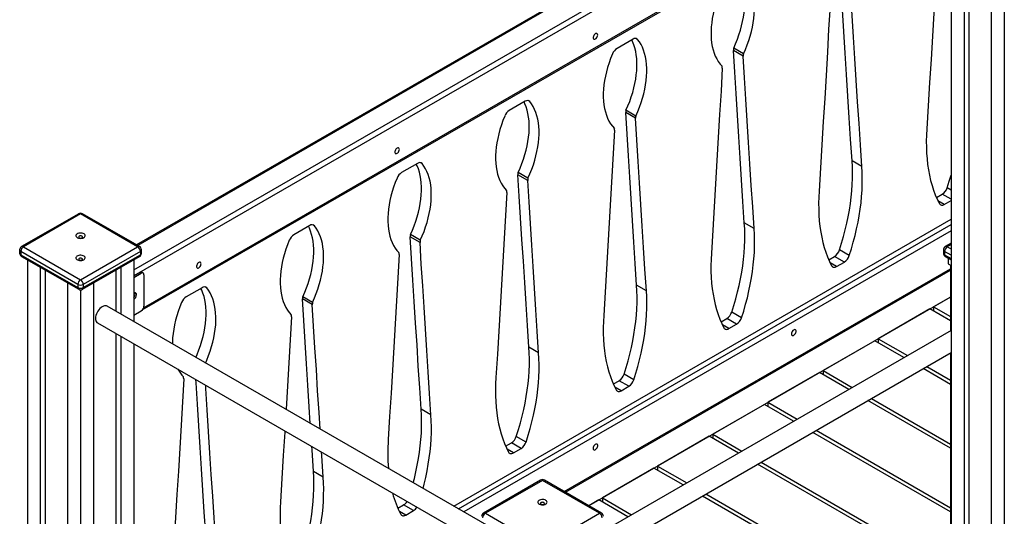
# Model space of a CAD drawing. Units: millimetres. Extents: x 120505 to 147763, y 151626 to 172553.
# Drawn here: x 140140 to 141421, y 159907 to 160553 of the extents above; entities that cross this region are included whole.
import ezdxf

# ---------------------------------------------------------------- set-up
doc = ezdxf.new("R2010")
doc.units = ezdxf.units.MM
doc.header["$LTSCALE"] = 100
doc.layers.add('AXONOMETRIC', color=7, linetype='Continuous')
doc.layers.add('TIPTAP_DIM', color=9, linetype='Continuous')

# ---------------------------------------------------------------- blocks, each defined once
blk = doc.blocks.new('MM119 P_axonometric')
at = {"layer": 'AXONOMETRIC'}
for p, q in [((2049.5, 4392.5), (2049.5, 2687.6)), ((2066.4, 4382.7), (2066.4, 2697.4)), ((2049.5, 4370.3), (989.5, 3758.5)), ((2072.8, 4379), (2072.8, 2701.1)), ((2049.5, 4368.7), (991, 3757.6)), ((2101.8, 4362.3), (2101.8, 2717)), ((2118.8, 4353.3), (2118.8, 1096.6)), ((986, 3726.1), (2049.5, 4340.1)), ((2049.5, 4331.9), (986, 3718)), ((997, 3673.7), (2049.5, 4281.2)), ((998.7, 3676.3), (2049.5, 4282.9)), ((1635.6, 4026.4), (1614.8, 4014.4)), ((1641.5, 4026.1), (1639.4, 4027.4)), ((1779, 4004.3), (1766.2, 4011.7)), ((1779.3, 4007.2), (1766.6, 4014.6)), ((1495.4, 3945.5), (1474.6, 3933.5)), ((1501.4, 3945.2), (1499.2, 3946.4)), ((1638.8, 3923.4), (1626.1, 3930.7)), ((1639.1, 3926.3), (1626.4, 3933.7)), ((1355.2, 3864.6), (1334.4, 3852.6)), ((1361.2, 3864.3), (1359, 3865.5)), ((1933.3, 3860.7), (1920.6, 3868)), ((1498.6, 3842.5), (1485.9, 3849.8)), ((1498.9, 3845.4), (1486.2, 3852.7)), ((2049.5, 3829.9), (2044.5, 3832.8)), ((2030.6, 3820), (2038.1, 3824.4)), ((2049.5, 3817.8), (2038.1, 3824.4)), ((2040.7, 3811.2), (2032.4, 3816)), ((2040.7, 3811.2), (2049.5, 3816.3)), ((914.2, 3799.1), (839.9, 3756.2)), ((916.7, 3798.8), (842.4, 3755.9)), ((990.9, 3755.9), (916.7, 3798.8)), ((993.4, 3756.2), (919.2, 3799.1)), ((1215, 3783.7), (1194.3, 3771.7)), ((1221, 3783.3), (1218.8, 3784.6)), ((1402.3, 3418.2), (2049.5, 3791.8)), ((1408.3, 3414.7), (2049.5, 3784.8)), ((1793.2, 3779.7), (1780.4, 3787.1)), ((1358.4, 3761.5), (1345.7, 3768.9)), ((1358.8, 3764.5), (1346, 3771.8)), ((2049.5, 3776.7), (1415.4, 3410.6)), ((842.4, 3755.9), (916.7, 3713.1)), ((916.7, 3713.1), (990.9, 3755.9)), ((2049.5, 3760.5), (2042, 3756.2)), ((2049.5, 3758.8), (2044.5, 3755.9)), ((2044.5, 3755.9), (2049.5, 3753.1)), ((837.4, 3751.9), (837.4, 3747.8)), ((913.1, 3707), (838.9, 3749.8)), ((838.9, 3749.8), (838.9, 3745.7)), ((838.9, 3745.7), (913.1, 3702.9)), ((839.9, 3743.5), (914.2, 3700.6)), ((919.2, 3700.6), (993.4, 3743.5)), ((994.5, 3749.8), (920.2, 3707)), ((920.2, 3702.9), (994.5, 3745.7)), ((994.5, 3749.8), (994.5, 3745.7)), ((995.9, 3747.8), (995.9, 3751.9)), ((1890.4, 3739.1), (1897.9, 3743.5)), ((1910.6, 3736.1), (1897.9, 3743.5)), ((1917, 3744.5), (1904.3, 3751.9)), ((2039.5, 3751.9), (2039.5, 3747.8)), ((2041, 3749.8), (2041, 3745.7)), ((2049.5, 3744.9), (2041, 3749.8)), ((2041, 3745.7), (2049.5, 3740.8)), ((2042, 3743.5), (2049.5, 3739.2)), ((847.4, 3739.2), (847.4, 3066.6)), ((864.3, 3729.4), (864.3, 3076.3)), ((969, 3729.4), (969, 3668.3)), ((986, 3739.2), (986, 3658.5)), ((1900.5, 3730.3), (1892.2, 3735.1)), ((1900.5, 3730.3), (1910.6, 3736.1)), ((2045.9, 3741.2), (2045.9, 3733.7)), ((2045.9, 3733.7), (2049.5, 3731.7)), ((2048.8, 3732.1), (2048.8, 3646.7)), ((870.7, 3725.7), (870.7, 3080)), ((962.6, 3725.7), (962.6, 3672)), ((986, 3718), (993.8, 3722.5)), ((986, 3715.9), (995.6, 3721.5)), ((995.6, 3721.5), (993.8, 3722.5)), ((998.1, 3721.7), (996.3, 3722.8)), ((999.1, 3719.5), (999.1, 3678.6)), ((1546.1, 3437.1), (2048.8, 3727.3)), ((1547.6, 3436.3), (2048.8, 3725.6)), ((899.7, 3708.9), (899.7, 3096.8)), ((913.1, 3707), (913.1, 3702.9)), ((920.2, 3707), (920.2, 3702.9)), ((933.6, 3708.9), (933.6, 3096.8)), ((1080.8, 3702.4), (1078.7, 3703.7)), ((1653, 3698.8), (1640.2, 3706.1)), ((916.7, 3699.9), (916.7, 3105.8)), ((1074.9, 3702.7), (1054.1, 3690.7)), ((1218.6, 3683.5), (1205.9, 3690.9)), ((2048.8, 3690.5), (1578, 3418.7)), ((2048.8, 3690.5), (2026.7, 3677.8)), ((1448.4, 3391.6), (951.2, 3678.6)), ((1218.2, 3680.6), (1205.5, 3688)), ((2026.7, 3677.8), (2026.7, 3672.4)), ((2026.7, 3677.8), (2048.8, 3665)), ((986, 3666.9), (995.6, 3672.5)), ((1776.8, 3663.6), (1764.1, 3670.9)), ((2022, 3675.1), (1954.8, 3636.3)), ((2048.8, 3659.6), (2022, 3675.1)), ((938.7, 3656.9), (1448.4, 3362.7)), ((1750.2, 3658.2), (1757.7, 3662.5)), ((1760.4, 3649.4), (1752, 3654.2)), ((1770.4, 3655.2), (1757.7, 3662.5)), ((1760.4, 3649.4), (1770.4, 3655.2)), ((962.6, 3643.1), (962.6, 3080)), ((969, 3639.5), (969, 3076.3)), ((2049.5, 3647.1), (1587, 3380.1)), ((986, 3629.7), (986, 3066.6)), ((1950.2, 3633.6), (1883, 3594.8)), ((1988.1, 3611.7), (1950.2, 3633.6)), ((1954.8, 3636.3), (1954.8, 3630.9)), ((1954.8, 3636.3), (1992.8, 3614.4)), ((1512.8, 3617.9), (1500.1, 3625.2)), ((1587, 3351.3), (2049.5, 3618.2)), ((2048.8, 3617.8), (2048.8, 3054.9)), ((1636.6, 3582.7), (1623.9, 3590)), ((1878.3, 3592.1), (1811.2, 3553.4)), ((1916.3, 3570.2), (1878.3, 3592.1)), ((1883, 3594.8), (1883, 3589.5)), ((1883, 3594.8), (1921, 3572.9)), ((2048.8, 3576.7), (2013.1, 3597.3)), ((2017.8, 3599.9), (2048.8, 3582.1)), ((1610, 3577.3), (1617.5, 3581.6)), ((1630.2, 3574.3), (1617.5, 3581.6)), ((1620.2, 3568.4), (1611.9, 3573.2)), ((1620.2, 3568.4), (1630.2, 3574.3)), ((1806.5, 3550.7), (1739.3, 3511.9)), ((1844.5, 3528.8), (1806.5, 3550.7)), ((1811.2, 3553.4), (1849.1, 3531.4)), ((1811.2, 3553.4), (1811.2, 3548)), ((2048.8, 3493.8), (1941.3, 3555.8)), ((1946, 3558.5), (2048.8, 3499.1)), ((1372.6, 3536.9), (1359.9, 3544.3)), ((1739.3, 3511.9), (1739.3, 3506.5)), ((1739.3, 3511.9), (1777.3, 3490)), ((2048.8, 3410.8), (1869.5, 3514.3)), ((1874.1, 3517), (2048.8, 3416.2)), ((1469.8, 3496.3), (1477.3, 3500.7)), ((1490, 3493.3), (1477.3, 3500.7)), ((1496.5, 3501.7), (1483.7, 3509.1)), ((1734.7, 3509.2), (1667.5, 3470.4)), ((1772.7, 3487.3), (1734.7, 3509.2)), ((1480, 3487.5), (1471.7, 3492.3)), ((1480, 3487.5), (1490, 3493.3)), ((2048.8, 3327.9), (1797.7, 3472.9)), ((1802.3, 3475.5), (2048.8, 3333.3)), ((1232.4, 3456), (1219.7, 3463.4)), ((1662.8, 3467.7), (1595.7, 3429)), ((1700.8, 3445.8), (1662.8, 3467.7)), ((1667.5, 3470.4), (1705.5, 3448.5)), ((1667.5, 3470.4), (1667.5, 3465.1)), ((1515.2, 3452.1), (1441, 3409.2)), ((1517.7, 3451.8), (1443.5, 3409)), ((1592, 3409), (1517.7, 3451.8)), ((1594.5, 3409.2), (1520.2, 3452.1)), ((1730.5, 3434.1), (2048.8, 3250.3)), ((1591, 3426.3), (1578, 3418.7)), ((1629, 3404.4), (1591, 3426.3)), ((1595.7, 3429), (1595.7, 3423.6)), ((1595.7, 3429), (1633.6, 3407)), ((2048.8, 3245), (1725.8, 3431.4)), ((1329.6, 3415.4), (1337.1, 3419.7)), ((1339.8, 3406.6), (1331.5, 3411.4)), ((1349.9, 3412.4), (1337.1, 3419.7)), ((1339.8, 3406.6), (1349.9, 3412.4)), ((1443.5, 3409), (1517.7, 3366.1)), ((1517.7, 3366.1), (1592, 3409))]:
    blk.add_line(p, q, dxfattribs=at)
at = {"layer": 'AXONOMETRIC', "flags": 128}
for points in [[(2032.2, 4150.5), (2030.4, 4120.4), (2028.7, 4090.3), (2026.9, 4060.2), (2025.2, 4030.1), (2023.4, 3999.9), (2021.6, 3969.8), (2019.8, 3939.7), (2018, 3909.5)], [(1766.6, 4014.6), (1769.1, 4020.4), (1771.4, 4026.2), (1773.5, 4032.1), (1775.3, 4037.9), (1776.9, 4043.7), (1778.2, 4049.5), (1779.3, 4055.2), (1780.1, 4060.8), (1780.6, 4066.3), (1780.9, 4071.6), (1780.9, 4076.9), (1780.6, 4081.9), (1780.1, 4086.8), (1779.3, 4091.5), (1778.2, 4095.9), (1776.8, 4100.1), (1775.3, 4104.1), (1774.1, 4106.4)], [(1779.3, 4007.2), (1781.9, 4013), (1784.2, 4018.9), (1786.2, 4024.7), (1788.1, 4030.5), (1789.7, 4036.4), (1791, 4042.1), (1792, 4047.8), (1792.8, 4053.4), (1793.4, 4058.9), (1793.6, 4064.3), (1793.6, 4069.5), (1793.4, 4074.6), (1792.8, 4079.4), (1792, 4084.1), (1790.9, 4088.6), (1789.6, 4092.8), (1788, 4096.8), (1786.1, 4100.5), (1784.1, 4103.9), (1781.7, 4107)], [(1749, 4088.2), (1746.7, 4082.3), (1744.6, 4076.5), (1742.8, 4070.7), (1741.2, 4064.8), (1739.8, 4059.1), (1738.8, 4053.4), (1738, 4047.8), (1737.4, 4042.3), (1737.1, 4036.9), (1737.1, 4031.7), (1737.4, 4026.6), (1737.9, 4021.7), (1738.7, 4017), (1739.8, 4012.6), (1741.1, 4008.3), (1742.7, 4004.3), (1744.5, 4000.6), (1746.6, 3997.2), (1748.9, 3994), (1751.4, 3991.2)], [(1920.6, 3868), (1918.8, 3896), (1917, 3924.1), (1915.2, 3952.2), (1913.4, 3980.2), (1911.6, 4008.3), (1909.9, 4036.4), (1908.2, 4064.5), (1906.4, 4092.6)], [(1933.3, 3860.7), (1931.5, 3888.7), (1929.7, 3916.7), (1927.9, 3944.8), (1926.1, 3972.9), (1924.4, 4001), (1922.6, 4029), (1920.9, 4057.1), (1919.2, 4085.2)], [(1892, 4069.5), (1890.2, 4039.5), (1888.5, 4009.4), (1886.8, 3979.2), (1885, 3949.1), (1883.2, 3919), (1881.4, 3888.9), (1879.6, 3858.7), (1877.8, 3828.6)], [(1589.7, 4031.8), (1589.5, 4032.7), (1589.1, 4033.4), (1588.5, 4033.8), (1587.8, 4033.9), (1586.9, 4033.6), (1586, 4033), (1585.2, 4032.2), (1584.5, 4031.1), (1584, 4030), (1583.7, 4028.8), (1583.7, 4027.8), (1584, 4027), (1584.5, 4026.4), (1585.2, 4026.2), (1586, 4026.3), (1586.9, 4026.7), (1587.8, 4027.4), (1588.5, 4028.4), (1589.1, 4029.5), (1589.5, 4030.7), (1589.7, 4031.8)], [(1626.4, 3933.7), (1628.9, 3939.5), (1631.3, 3945.3), (1633.3, 3951.1), (1635.2, 3957), (1636.7, 3962.8), (1638.1, 3968.5), (1639.1, 3974.2), (1639.9, 3979.8), (1640.5, 3985.3), (1640.7, 3990.7), (1640.7, 3995.9), (1640.4, 4001), (1639.9, 4005.9), (1639.1, 4010.5), (1638, 4015), (1636.7, 4019.2), (1635.1, 4023.2), (1634, 4025.5)], [(1639.1, 3926.3), (1641.7, 3932.1), (1644, 3937.9), (1646.1, 3943.8), (1647.9, 3949.6), (1649.5, 3955.4), (1650.8, 3961.2), (1651.9, 3966.9), (1652.7, 3972.5), (1653.2, 3978), (1653.5, 3983.4), (1653.4, 3988.6), (1653.2, 3993.6), (1652.6, 3998.5), (1651.8, 4003.2), (1650.7, 4007.6), (1649.4, 4011.9), (1647.8, 4015.8), (1646, 4019.5), (1643.9, 4023), (1641.5, 4026.1)], [(1780.4, 3787.1), (1778.6, 3815.1), (1776.8, 3843.2), (1775, 3871.2), (1773.2, 3899.3), (1771.5, 3927.4), (1769.7, 3955.5), (1768, 3983.6), (1766.2, 4011.7)], [(1608.8, 4007.2), (1606.5, 4001.4), (1604.4, 3995.6), (1602.6, 3989.7), (1601, 3983.9), (1599.7, 3978.2), (1598.6, 3972.5), (1597.8, 3966.8), (1597.2, 3961.3), (1596.9, 3956), (1596.9, 3950.7), (1597.2, 3945.7), (1597.7, 3940.8), (1598.5, 3936.1), (1599.6, 3931.6), (1600.9, 3927.4), (1602.5, 3923.4), (1604.3, 3919.7), (1606.4, 3916.2), (1608.7, 3913.1), (1611.3, 3910.2)], [(1793.2, 3779.7), (1791.3, 3807.8), (1789.5, 3835.8), (1787.7, 3863.9), (1786, 3892), (1784.2, 3920), (1782.4, 3948.1), (1780.7, 3976.2), (1779, 4004.3)], [(1751.8, 3988.6), (1750.1, 3958.5), (1748.3, 3928.4), (1746.6, 3898.3), (1744.8, 3868.2), (1743, 3838.1), (1741.2, 3807.9), (1739.4, 3777.8), (1737.6, 3747.7)], [(1486.2, 3852.7), (1488.8, 3858.5), (1491.1, 3864.4), (1493.1, 3870.2), (1495, 3876), (1496.6, 3881.8), (1497.9, 3887.6), (1498.9, 3893.3), (1499.7, 3898.9), (1500.3, 3904.4), (1500.5, 3909.8), (1500.5, 3915), (1500.3, 3920.1), (1499.7, 3924.9), (1498.9, 3929.6), (1497.8, 3934.1), (1496.5, 3938.3), (1494.9, 3942.2), (1493.8, 3944.6)], [(1498.9, 3845.4), (1501.5, 3851.2), (1503.8, 3857), (1505.9, 3862.9), (1507.7, 3868.7), (1509.3, 3874.5), (1510.6, 3880.3), (1511.7, 3886), (1512.5, 3891.6), (1513, 3897.1), (1513.3, 3902.4), (1513.3, 3907.7), (1513, 3912.7), (1512.4, 3917.6), (1511.6, 3922.3), (1510.5, 3926.7), (1509.2, 3930.9), (1507.6, 3934.9), (1505.8, 3938.6), (1503.7, 3942), (1501.4, 3945.2)], [(1468.7, 3926.3), (1466.3, 3920.5), (1464.3, 3914.6), (1462.4, 3908.8), (1460.8, 3903), (1459.5, 3897.2), (1458.4, 3891.5), (1457.6, 3885.9), (1457, 3880.4), (1456.8, 3875), (1456.8, 3869.8), (1457, 3864.7), (1457.6, 3859.9), (1458.4, 3855.2), (1459.4, 3850.7), (1460.7, 3846.5), (1462.3, 3842.5), (1464.2, 3838.8), (1466.2, 3835.3), (1468.5, 3832.2), (1471.1, 3829.3)], [(1640.2, 3706.1), (1638.4, 3734.2), (1636.6, 3762.2), (1634.8, 3790.3), (1633, 3818.4), (1631.3, 3846.5), (1629.5, 3874.5), (1627.8, 3902.6), (1626.1, 3930.7)], [(1653, 3698.8), (1651.1, 3726.8), (1649.3, 3754.9), (1647.5, 3783), (1645.8, 3811), (1644, 3839.1), (1642.3, 3867.2), (1640.5, 3895.3), (1638.8, 3923.4)], [(2018, 3909.5), (2017.5, 3901.4), (2017.3, 3893.5), (2017.4, 3885.7), (2017.7, 3878.1), (2018.2, 3870.6), (2019, 3863.3), (2020.1, 3856.1), (2021.4, 3849.2), (2022.9, 3842.5), (2024.7, 3836), (2026.8, 3829.7), (2029, 3823.6), (2031.6, 3817.8), (2034.3, 3812.2)], [(1611.6, 3907.7), (1609.9, 3877.6), (1608.1, 3847.5), (1606.4, 3817.4), (1604.6, 3787.3), (1602.8, 3757.1), (1601.1, 3727), (1599.2, 3696.9), (1597.4, 3666.7)], [(1331.6, 3882.8), (1331.4, 3883.7), (1331, 3884.4), (1330.4, 3884.8), (1329.7, 3884.9), (1328.8, 3884.6), (1327.9, 3884), (1327.1, 3883.2), (1326.4, 3882.1), (1325.9, 3881), (1325.6, 3879.9), (1325.6, 3878.8), (1325.9, 3878), (1326.4, 3877.4), (1327.1, 3877.2), (1327.9, 3877.3), (1328.8, 3877.7), (1329.7, 3878.5), (1330.4, 3879.4), (1331, 3880.5), (1331.4, 3881.7), (1331.6, 3882.8)], [(1346, 3771.8), (1348.6, 3777.6), (1350.9, 3783.4), (1353, 3789.3), (1354.8, 3795.1), (1356.4, 3800.9), (1357.7, 3806.7), (1358.8, 3812.4), (1359.6, 3818), (1360.1, 3823.5), (1360.4, 3828.9), (1360.3, 3834.1), (1360.1, 3839.1), (1359.5, 3844), (1358.7, 3848.7), (1357.6, 3853.1), (1356.3, 3857.3), (1354.7, 3861.3), (1353.6, 3863.6)], [(1358.8, 3764.5), (1361.3, 3770.3), (1363.6, 3776.1), (1365.7, 3781.9), (1367.5, 3787.8), (1369.1, 3793.6), (1370.4, 3799.3), (1371.5, 3805), (1372.3, 3810.6), (1372.8, 3816.1), (1373.1, 3821.5), (1373.1, 3826.7), (1372.8, 3831.8), (1372.3, 3836.7), (1371.4, 3841.3), (1370.4, 3845.8), (1369, 3850), (1367.4, 3854), (1365.6, 3857.7), (1363.5, 3861.1), (1361.2, 3864.3)], [(1904.3, 3751.9), (1907, 3760.6), (1909.5, 3769.3), (1911.8, 3778), (1913.9, 3786.7), (1915.7, 3795.2), (1917.2, 3803.8), (1918.5, 3812.2), (1919.6, 3820.5), (1920.4, 3828.8), (1920.9, 3836.9), (1921.2, 3844.9), (1921.3, 3852.7), (1921.1, 3860.5), (1920.6, 3868)], [(1917, 3744.5), (1919.8, 3753.3), (1922.3, 3762), (1924.5, 3770.7), (1926.6, 3779.3), (1928.4, 3787.9), (1929.9, 3796.4), (1931.2, 3804.9), (1932.3, 3813.2), (1933.1, 3821.4), (1933.6, 3829.6), (1933.9, 3837.5), (1934, 3845.4), (1933.8, 3853.1), (1933.3, 3860.7)], [(1328.5, 3845.4), (1326.2, 3839.6), (1324.1, 3833.7), (1322.2, 3827.9), (1320.6, 3822.1), (1319.3, 3816.3), (1318.2, 3810.6), (1317.4, 3805), (1316.9, 3799.5), (1316.6, 3794.1), (1316.6, 3788.9), (1316.8, 3783.8), (1317.4, 3778.9), (1318.2, 3774.3), (1319.2, 3769.8), (1320.6, 3765.6), (1322.1, 3761.6), (1324, 3757.8), (1326, 3754.4), (1328.4, 3751.2), (1330.9, 3748.4)], [(1500.1, 3625.2), (1498.2, 3653.3), (1496.4, 3681.3), (1494.6, 3709.4), (1492.9, 3737.4), (1491.1, 3765.5), (1489.3, 3793.6), (1487.6, 3821.7), (1485.9, 3849.8)], [(2044.5, 3832.8), (2047.2, 3841.5), (2049.5, 3849.3)], [(1512.8, 3617.9), (1511, 3645.9), (1509.2, 3674), (1507.4, 3702), (1505.6, 3730.1), (1503.8, 3758.2), (1502.1, 3786.3), (1500.3, 3814.4), (1498.6, 3842.5)], [(1471.4, 3826.8), (1469.7, 3796.7), (1468, 3766.6), (1466.2, 3736.5), (1464.4, 3706.3), (1462.7, 3676.2), (1460.9, 3646.1), (1459.1, 3616), (1457.2, 3585.8)], [(1877.8, 3828.6), (1877.3, 3820.5), (1877.1, 3812.6), (1877.2, 3804.8), (1877.5, 3797.1), (1878, 3789.6), (1878.8, 3782.3), (1879.9, 3775.2), (1881.2, 3768.3), (1882.7, 3761.6), (1884.5, 3755), (1886.6, 3748.8), (1888.9, 3742.7), (1891.4, 3736.9), (1894.1, 3731.3)], [(2034.3, 3812.2), (2034.8, 3811.5), (2035.4, 3810.9), (2036.1, 3810.5), (2036.9, 3810.3), (2037.8, 3810.3), (2038.7, 3810.4), (2039.7, 3810.7), (2040.7, 3811.2)], [(1205.9, 3690.9), (1208.4, 3696.7), (1210.7, 3702.5), (1212.8, 3708.3), (1214.6, 3714.2), (1216.2, 3720), (1217.5, 3725.8), (1218.6, 3731.5), (1219.4, 3737.1), (1219.9, 3742.6), (1220.2, 3747.9), (1220.2, 3753.1), (1219.9, 3758.2), (1219.3, 3763.1), (1218.5, 3767.7), (1217.4, 3772.2), (1216.1, 3776.4), (1214.5, 3780.4), (1213.4, 3782.7)], [(1218.6, 3683.5), (1221.1, 3689.3), (1223.4, 3695.2), (1225.5, 3701), (1227.3, 3706.8), (1228.9, 3712.6), (1230.2, 3718.4), (1231.3, 3724.1), (1232.1, 3729.7), (1232.6, 3735.2), (1232.9, 3740.6), (1232.9, 3745.8), (1232.6, 3750.9), (1232.1, 3755.7), (1231.3, 3760.4), (1230.2, 3764.9), (1228.8, 3769.1), (1227.2, 3773), (1225.4, 3776.8), (1223.3, 3780.2), (1221, 3783.3)], [(1764.1, 3670.9), (1766.8, 3679.7), (1769.4, 3688.4), (1771.6, 3697.1), (1773.7, 3705.7), (1775.5, 3714.3), (1777, 3722.8), (1778.3, 3731.3), (1779.4, 3739.6), (1780.2, 3747.9), (1780.7, 3756), (1781, 3764), (1781.1, 3771.8), (1780.9, 3779.5), (1780.4, 3787.1)], [(920.9, 3767.9), (921.8, 3768.6), (922.4, 3769.4), (922.7, 3770.3), (922.5, 3771.1), (922, 3772), (921.2, 3772.7), (920, 3773.2), (918.7, 3773.6), (917.2, 3773.8), (915.7, 3773.8), (914.3, 3773.6), (913, 3773.1), (911.9, 3772.5), (911.2, 3771.8), (910.7, 3770.9), (910.7, 3770.1), (911, 3769.2), (911.7, 3768.4), (912.7, 3767.8), (914, 3767.3), (915.4, 3767), (916.9, 3766.9), (918.3, 3767.1), (919.7, 3767.4), (920.9, 3767.9)], [(918.4, 3767.7), (919, 3768.2), (919.2, 3768.7), (919, 3769.3), (918.4, 3769.8), (917.6, 3770.1), (916.7, 3770.2), (915.7, 3770.1), (914.9, 3769.8), (914.4, 3769.3), (914.2, 3768.7), (914.4, 3768.2), (914.9, 3767.7), (915.7, 3767.4), (916.7, 3767.3), (917.6, 3767.4), (918.4, 3767.7)], [(1359.9, 3544.3), (1358.1, 3572.3), (1356.2, 3600.4), (1354.5, 3628.5), (1352.7, 3656.5), (1350.9, 3684.6), (1349.2, 3712.7), (1347.4, 3740.8), (1345.7, 3768.9)], [(1776.8, 3663.6), (1779.6, 3672.3), (1782.1, 3681.1), (1784.4, 3689.7), (1786.4, 3698.4), (1788.2, 3707), (1789.7, 3715.5), (1791, 3723.9), (1792.1, 3732.3), (1792.9, 3740.5), (1793.5, 3748.6), (1793.8, 3756.6), (1793.8, 3764.5), (1793.6, 3772.2), (1793.2, 3779.7)], [(1188.3, 3764.5), (1186, 3758.6), (1183.9, 3752.8), (1182, 3747), (1180.4, 3741.1), (1179.1, 3735.4), (1178, 3729.7), (1177.2, 3724.1), (1176.7, 3718.6), (1176.4, 3713.2), (1176.4, 3708), (1176.7, 3702.9), (1177.2, 3698), (1178, 3693.3), (1179, 3688.9), (1180.4, 3684.6), (1182, 3680.6), (1183.8, 3676.9), (1185.9, 3673.5), (1188.2, 3670.3), (1190.7, 3667.4)], [(1372.6, 3536.9), (1370.8, 3565), (1369, 3593), (1367.2, 3621.1), (1365.4, 3649.2), (1363.6, 3677.3), (1361.9, 3705.3), (1360.1, 3733.4), (1358.4, 3761.5)], [(920.9, 3739.1), (921.8, 3739.8), (922.4, 3740.6), (922.7, 3741.4), (922.5, 3742.3), (922, 3743.1), (921.2, 3743.8), (920, 3744.4), (918.7, 3744.8), (917.2, 3745), (915.7, 3744.9), (914.3, 3744.7), (913, 3744.3), (911.9, 3743.6), (911.2, 3742.9), (910.7, 3742.1), (910.7, 3741.2), (911, 3740.3), (911.7, 3739.6), (912.7, 3738.9), (914, 3738.4), (915.4, 3738.1), (916.9, 3738.1), (918.3, 3738.2), (919.7, 3738.5), (920.9, 3739.1)], [(993.4, 3743.5), (993.4, 3743.5), (993.9, 3743.8), (994.2, 3744.3), (994.4, 3745), (994.5, 3745.7)], [(1331.2, 3745.8), (1329.5, 3715.7), (1327.8, 3685.6), (1326, 3655.5), (1324.3, 3625.4), (1322.5, 3595.3), (1320.7, 3565.2), (1318.9, 3535), (1317.1, 3504.9)], [(1737.6, 3747.7), (1737.2, 3739.6), (1736.9, 3731.6), (1737, 3723.8), (1737.3, 3716.2), (1737.9, 3708.7), (1738.7, 3701.4), (1739.7, 3694.3), (1741, 3687.4), (1742.6, 3680.6), (1744.4, 3674.1), (1746.4, 3667.8), (1748.7, 3661.8), (1751.2, 3656), (1753.9, 3650.4)], [(2041, 3745.7), (2041, 3745), (2041.2, 3744.3), (2041.6, 3743.8), (2042, 3743.5), (2042, 3743.5)], [(918.4, 3738.8), (919, 3739.3), (919.2, 3739.9), (919, 3740.4), (918.4, 3740.9), (917.6, 3741.2), (916.7, 3741.3), (915.7, 3741.2), (914.9, 3740.9), (914.4, 3740.4), (914.2, 3739.9), (914.4, 3739.3), (914.9, 3738.8), (915.7, 3738.5), (916.7, 3738.4), (917.6, 3738.5), (918.4, 3738.8)], [(1073.5, 3733.8), (1073.3, 3734.7), (1073, 3735.4), (1072.3, 3735.8), (1071.6, 3735.9), (1070.7, 3735.6), (1069.8, 3735.1), (1069, 3734.2), (1068.3, 3733.1), (1067.8, 3732), (1067.5, 3730.9), (1067.5, 3729.8), (1067.8, 3729), (1068.3, 3728.4), (1069, 3728.2), (1069.8, 3728.3), (1070.7, 3728.7), (1071.6, 3729.5), (1072.3, 3730.4), (1073, 3731.5), (1073.3, 3732.7), (1073.5, 3733.8)], [(1894.1, 3731.3), (1894.6, 3730.6), (1895.2, 3730), (1895.9, 3729.6), (1896.7, 3729.4), (1897.6, 3729.3), (1898.6, 3729.5), (1899.5, 3729.8), (1900.5, 3730.3)], [(1623.9, 3590), (1626.7, 3598.8), (1629.2, 3607.5), (1631.4, 3616.2), (1633.5, 3624.8), (1635.3, 3633.4), (1636.8, 3641.9), (1638.1, 3650.3), (1639.2, 3658.7), (1640, 3666.9), (1640.6, 3675), (1640.9, 3683), (1640.9, 3690.9), (1640.7, 3698.6), (1640.2, 3706.1)], [(989.4, 3693.4), (989.3, 3694.5), (988.9, 3695.3), (988.3, 3695.8), (987.6, 3696.1), (986.7, 3696), (986, 3695.7)], [(987.6, 3694.4), (987.5, 3695.5), (987.3, 3696.1)], [(1066.6, 3612), (1068.2, 3615.8), (1070.5, 3621.6), (1072.6, 3627.4), (1074.4, 3633.3), (1076, 3639.1), (1077.3, 3644.8), (1078.4, 3650.5), (1079.2, 3656.1), (1079.7, 3661.6), (1080, 3667), (1080, 3672.2), (1079.7, 3677.3), (1079.2, 3682.1), (1078.3, 3686.8), (1077.3, 3691.3), (1075.9, 3695.5), (1074.3, 3699.5), (1073.2, 3701.8)], [(1079.3, 3604.6), (1080.9, 3608.4), (1083.2, 3614.2), (1085.3, 3620.1), (1087.2, 3625.9), (1088.7, 3631.7), (1090.1, 3637.5), (1091.1, 3643.2), (1091.9, 3648.8), (1092.5, 3654.3), (1092.7, 3659.6), (1092.7, 3664.9), (1092.4, 3669.9), (1091.9, 3674.8), (1091.1, 3679.5), (1090, 3683.9), (1088.7, 3688.1), (1087.1, 3692.1), (1085.2, 3695.8), (1083.1, 3699.3), (1080.8, 3702.4)], [(1636.6, 3582.7), (1639.4, 3591.4), (1641.9, 3600.1), (1644.2, 3608.8), (1646.2, 3617.5), (1648, 3626), (1649.6, 3634.6), (1650.9, 3643), (1651.9, 3651.3), (1652.7, 3659.6), (1653.3, 3667.7), (1653.6, 3675.7), (1653.6, 3683.5), (1653.4, 3691.3), (1653, 3698.8)], [(951.2, 3678.6), (950.4, 3679), (949.1, 3679.2), (947.8, 3679.1), (946.3, 3678.6), (944.8, 3677.9), (943.3, 3676.9), (941.9, 3675.6), (940.5, 3674), (939.3, 3672.3), (938.2, 3670.5), (937.4, 3668.6), (936.7, 3666.7), (936.3, 3664.8), (936.1, 3662.9), (936.2, 3661.3), (936.6, 3659.8), (937.1, 3658.5), (937.9, 3657.5), (938.7, 3656.9)], [(1048.1, 3683.5), (1045.8, 3677.7), (1043.7, 3671.9), (1041.9, 3666), (1040.3, 3660.2), (1038.9, 3654.4), (1037.9, 3648.8), (1037, 3643.1), (1036.5, 3637.6), (1036.2, 3632.3), (1036.2, 3629.5)], [(1215.6, 3525.9), (1214.3, 3547.5), (1212.5, 3575.6), (1210.7, 3603.7), (1209, 3631.8), (1207.2, 3659.9), (1205.5, 3688)], [(1228.4, 3518.6), (1227, 3540.2), (1225.2, 3568.2), (1223.5, 3596.3), (1221.7, 3624.4), (1220, 3652.5), (1218.2, 3680.6)], [(1191.1, 3664.9), (1189.3, 3634.8), (1187.6, 3604.7), (1185.8, 3574.6), (1184.1, 3544.5), (1184.1, 3544.2)], [(1597.4, 3666.7), (1597, 3658.7), (1596.8, 3650.7), (1596.8, 3642.9), (1597.1, 3635.3), (1597.7, 3627.8), (1598.5, 3620.5), (1599.5, 3613.4), (1600.8, 3606.4), (1602.4, 3599.7), (1604.2, 3593.2), (1606.2, 3586.9), (1608.5, 3580.8), (1611, 3575), (1613.8, 3569.5)], [(1753.9, 3650.4), (1754.4, 3649.7), (1755, 3649.1), (1755.7, 3648.7), (1756.5, 3648.5), (1757.4, 3648.4), (1758.4, 3648.6), (1759.4, 3648.9), (1760.4, 3649.4)], [(1841.7, 3642.5), (1841.9, 3641.5), (1842.3, 3640.8), (1842.9, 3640.4), (1843.7, 3640.3), (1844.5, 3640.6), (1845.4, 3641.2), (1846.3, 3642.1), (1847, 3643.1), (1847.5, 3644.3), (1847.7, 3645.4), (1847.7, 3646.4), (1847.5, 3647.3), (1847, 3647.8), (1846.3, 3648.1), (1845.4, 3648), (1844.5, 3647.5), (1843.7, 3646.8), (1842.9, 3645.8), (1842.3, 3644.7), (1841.9, 3643.6), (1841.7, 3642.5)], [(1483.7, 3509.1), (1486.5, 3517.8), (1489, 3526.6), (1491.3, 3535.2), (1493.3, 3543.9), (1495.1, 3552.5), (1496.7, 3561), (1498, 3569.4), (1499, 3577.8), (1499.8, 3586), (1500.4, 3594.1), (1500.7, 3602.1), (1500.7, 3610), (1500.5, 3617.7), (1500.1, 3625.2)], [(1496.5, 3501.7), (1499.2, 3510.5), (1501.7, 3519.2), (1504, 3527.9), (1506, 3536.5), (1507.8, 3545.1), (1509.4, 3553.6), (1510.7, 3562.1), (1511.7, 3570.4), (1512.5, 3578.7), (1513.1, 3586.8), (1513.4, 3594.8), (1513.4, 3602.6), (1513.2, 3610.3), (1512.8, 3617.9)], [(1050.9, 3584), (1049.1, 3553.9), (1047.4, 3523.8), (1045.7, 3493.7), (1043.9, 3463.6), (1042.1, 3433.4), (1040.3, 3403.3), (1038.5, 3373.2), (1036.7, 3343)], [(1079.5, 3382.4), (1077.7, 3410.5), (1075.9, 3438.5), (1074.1, 3466.6), (1072.3, 3494.7), (1070.5, 3522.7), (1068.8, 3550.8), (1067.1, 3578.9), (1066.8, 3583)], [(1092.2, 3375.1), (1090.4, 3403.1), (1088.6, 3431.2), (1086.8, 3459.2), (1085, 3487.3), (1083.3, 3515.4), (1081.5, 3543.5), (1079.8, 3571.6), (1079.5, 3575.6)], [(1457.2, 3585.8), (1456.8, 3577.7), (1456.6, 3569.8), (1456.6, 3562), (1456.9, 3554.3), (1457.5, 3546.9), (1458.3, 3539.6), (1459.3, 3532.4), (1460.6, 3525.5), (1462.2, 3518.8), (1464, 3512.3), (1466, 3506), (1468.3, 3499.9), (1470.8, 3494.1), (1473.6, 3488.5)], [(1613.8, 3569.5), (1614.2, 3568.7), (1614.8, 3568.2), (1615.6, 3567.8), (1616.4, 3567.5), (1617.2, 3567.5), (1618.2, 3567.6), (1619.2, 3567.9), (1620.2, 3568.4)], [(1349.6, 3448.6), (1351.1, 3454.3), (1353.1, 3463), (1354.9, 3471.5), (1356.5, 3480.1), (1357.8, 3488.5), (1358.8, 3496.8), (1359.6, 3505.1), (1360.2, 3513.2), (1360.5, 3521.2), (1360.5, 3529), (1360.3, 3536.8), (1359.9, 3544.3)], [(1362.3, 3441.3), (1363.8, 3447), (1365.8, 3455.6), (1367.6, 3464.2), (1369.2, 3472.7), (1370.5, 3481.1), (1371.6, 3489.5), (1372.4, 3497.7), (1372.9, 3505.8), (1373.2, 3513.8), (1373.3, 3521.7), (1373.1, 3529.4), (1372.6, 3536.9)], [(1182.4, 3516.3), (1182.3, 3514.4), (1180.5, 3484.2), (1178.7, 3454.1), (1176.9, 3424)], [(1583.7, 3493.5), (1583.8, 3492.5), (1584.2, 3491.8), (1584.8, 3491.4), (1585.6, 3491.3), (1586.4, 3491.6), (1587.3, 3492.2), (1588.2, 3493.1), (1588.9, 3494.1), (1589.4, 3495.3), (1589.6, 3496.4), (1589.6, 3497.4), (1589.4, 3498.3), (1588.9, 3498.8), (1588.2, 3499.1), (1587.3, 3499), (1586.4, 3498.5), (1585.6, 3497.8), (1584.8, 3496.8), (1584.2, 3495.7), (1583.8, 3494.6), (1583.7, 3493.5)], [(1219.7, 3463.4), (1217.9, 3491.4), (1217.6, 3496)], [(1232.4, 3456), (1230.6, 3484.1), (1230.3, 3488.6)], [(1473.6, 3488.5), (1474.1, 3487.8), (1474.7, 3487.2), (1475.4, 3486.8), (1476.2, 3486.6), (1477.1, 3486.6), (1478, 3486.7), (1479, 3487), (1480, 3487.5)], [(1203.4, 3347.2), (1206.1, 3356), (1208.6, 3364.7), (1210.9, 3373.4), (1212.9, 3382), (1214.7, 3390.6), (1216.3, 3399.1), (1217.6, 3407.6), (1218.6, 3415.9), (1219.4, 3424.1), (1220, 3432.3), (1220.3, 3440.3), (1220.3, 3448.1), (1220.1, 3455.8), (1219.7, 3463.4)], [(1216.1, 3339.9), (1218.8, 3348.6), (1221.3, 3357.4), (1223.6, 3366), (1225.7, 3374.7), (1227.5, 3383.3), (1229, 3391.8), (1230.3, 3400.2), (1231.4, 3408.6), (1232.2, 3416.8), (1232.7, 3424.9), (1233, 3432.9), (1233.1, 3440.8), (1232.9, 3448.5), (1232.4, 3456)], [(1176.9, 3424), (1176.4, 3415.9), (1176.2, 3407.9), (1176.3, 3400.1), (1176.6, 3392.5), (1177.1, 3385), (1177.9, 3377.7), (1179, 3370.6), (1180.3, 3363.7), (1181.8, 3356.9), (1183.6, 3350.4), (1185.7, 3344.1), (1187.9, 3338.1), (1190.5, 3332.3), (1193.2, 3326.7)], [(1522, 3421), (1522.9, 3421.6), (1523.5, 3422.4), (1523.7, 3423.3), (1523.6, 3424.2), (1523.1, 3425), (1522.2, 3425.7), (1521.1, 3426.3), (1519.7, 3426.7), (1518.3, 3426.9), (1516.8, 3426.8), (1515.3, 3426.6), (1514, 3426.1), (1513, 3425.5), (1512.2, 3424.8), (1511.8, 3424), (1511.7, 3423.1), (1512.1, 3422.2), (1512.8, 3421.5), (1513.7, 3420.8), (1515, 3420.3), (1516.4, 3420), (1517.9, 3419.9), (1519.4, 3420.1), (1520.8, 3420.4), (1522, 3421)], [(1519.5, 3420.7), (1520, 3421.2), (1520.2, 3421.8), (1520, 3422.3), (1519.5, 3422.8), (1518.7, 3423.1), (1517.7, 3423.2), (1516.8, 3423.1), (1515.9, 3422.8), (1515.4, 3422.3), (1515.2, 3421.8), (1515.4, 3421.2), (1515.9, 3420.7), (1516.8, 3420.4), (1517.7, 3420.3), (1518.7, 3420.4), (1519.5, 3420.7)], [(1333.4, 3407.6), (1333.9, 3406.9), (1334.5, 3406.3), (1335.2, 3405.9), (1336, 3405.7), (1336.9, 3405.6), (1337.8, 3405.8), (1338.8, 3406.1), (1339.8, 3406.6)]]:
    blk.add_lwpolyline(points, dxfattribs=at)
at = {"layer": 'AXONOMETRIC'}
for centre, radius, start, end in [((1638.4, 4023), 4.47, 45.0061, 128.686), ((1623, 4001.6), 15.2, 122.543, 158.2982), ((1775.4, 4012.1), 9.15, 164.0303, 182.57), ((1788.1, 4004.7), 9.15, 164.0303, 182.57), ((1745.8, 3989.1), 5.98, 355.4102, 20.0763), ((1498.2, 3942), 4.47, 45.0061, 128.686), ((1482.8, 3920.7), 15.2, 122.5435, 158.2985), ((1635.2, 3931.1), 9.14, 164.0258, 182.5684), ((1647.9, 3923.8), 9.14, 164.0258, 182.5684), ((1605.6, 3908.2), 5.97, 355.4048, 20.0817), ((1358, 3861.1), 4.47, 45.0061, 128.686), ((1342.6, 3839.8), 15.2, 122.5439, 158.2981), ((1495, 3850.2), 9.15, 164.0299, 182.5644), ((1507.7, 3842.9), 9.15, 164.0299, 182.5644), ((2029.6, 3837.4), 15.5, 302.7906, 342.6347), ((1465.5, 3827.2), 5.97, 355.4043, 20.0741), ((916.7, 3794.7), 5, 60.0027, 119.9973), ((915.2, 3796.8), 2.52, 54.3923, 114.2955), ((918.1, 3796.8), 2.52, 65.7055, 125.6072), ((1217.8, 3780.2), 4.47, 45.0049, 128.6852), ((1202.4, 3758.8), 15.2, 122.543, 158.2982), ((1354.8, 3769.3), 9.14, 164.0249, 182.5755), ((842.4, 3751.9), 5, 119.9973, 180), ((846.6, 3749.5), 7.68, 122.6075, 177.3933), ((841, 3753.9), 2.52, 54.3923, 114.2955), ((992.4, 3753.9), 2.52, 65.7055, 125.6072), ((986.8, 3749.5), 7.68, 2.6065, 57.3927), ((990.9, 3751.9), 5, 0, 60.0027), ((1367.6, 3761.9), 9.14, 164.0249, 182.5755), ((2044.5, 3751.9), 5, 119.9973, 180), ((2048.7, 3749.5), 7.68, 122.6069, 177.3947), ((2043, 3753.9), 2.52, 54.3919, 114.2954), ((839.9, 3752.1), 2.51, 185.6952, 245.6238), ((842.4, 3747.8), 5, 180, 240.0027), ((839.9, 3748), 2.51, 185.6952, 245.6238), ((841.7, 3745.6), 2.81, 177.7362, 230.9524), ((990.9, 3747.8), 5, 299.9973, 0), ((993.4, 3752.1), 2.51, 294.3752, 354.3047), ((993.4, 3748), 2.51, 294.3752, 354.3047), ((1325.3, 3746.3), 5.97, 355.4043, 20.0741), ((1889.5, 3756.5), 15.5, 302.7916, 342.6329), ((1902.2, 3749.2), 15.5, 302.7916, 342.6329), ((2042, 3752.1), 2.51, 185.6967, 245.6272), ((2044.5, 3747.8), 5, 180, 240.0027), ((2042, 3748), 2.51, 185.6967, 245.6272), ((995.3, 3720.5), 2.51, 65.6879, 125.6141), ((997, 3719.8), 2.18, 350.7884, 129.1985), ((920.8, 3706.6), 7.68, 122.6075, 177.3933), ((916.7, 3713.8), 7.69, 242.61, 297.39), ((912.5, 3706.6), 7.68, 2.6065, 57.3927), ((1077.6, 3699.2), 4.47, 45.0055, 128.6856), ((916.7, 3709.7), 7.69, 242.61, 297.39), ((915.9, 3702.8), 2.81, 177.7362, 230.9524), ((916.7, 3704.9), 5, 240.0027, 299.9973), ((916.8, 3703), 3.4, 313.9444, 357.3703), ((979.6, 3694.8), 8.01, 322.2548, 357.4048), ((981.4, 3693.8), 8.04, 304.8544, 357.611), ((1062.3, 3677.9), 15.2, 122.5433, 158.2983), ((1214.6, 3688.4), 9.15, 164.0303, 182.57), ((991.5, 3679), 7.68, 302.6079, 357.3929), ((1227.4, 3681), 9.15, 164.0303, 182.57), ((1185.1, 3665.4), 5.98, 355.4102, 20.0763), ((1749.3, 3675.6), 15.5, 302.7911, 342.6334), ((1762, 3668.2), 15.5, 302.7911, 342.6334), ((1081.8, 3616.6), 43.4, 207.5458, 223.9516), ((1609.1, 3594.7), 15.5, 302.7916, 342.6337), ((1044.9, 3584.5), 5.97, 355.3975, 20.085), ((1621.8, 3587.3), 15.5, 302.7916, 342.6337), ((1556.1, 3486.9), 239.7, 175.6876, 184.675), ((1468.9, 3513.7), 15.5, 302.7906, 342.6347), ((1481.6, 3506.4), 15.5, 302.7906, 342.6347), ((1517.7, 3447.8), 5, 60.0027, 119.9973), ((1516.3, 3449.8), 2.52, 54.3919, 114.2954), ((1519.2, 3449.8), 2.52, 65.7055, 125.6072), ((1453.7, 3470), 135.6, 194.8604, 207.4228), ((1329.7, 3431.7), 14.1, 301.7769, 328.1956), ((1342.4, 3424.4), 14.1, 301.7769, 328.1956), ((1443.5, 3404.9), 5, 119.9973, 180), ((1447.6, 3402.5), 7.68, 122.6075, 177.3933), ((1442, 3406.9), 2.52, 54.3919, 114.2954), ((1593.4, 3406.9), 2.52, 65.7055, 125.6072), ((1587.8, 3402.5), 7.68, 2.6064, 57.3928), ((1592, 3404.9), 5, 0, 60.0027)]:
    blk.add_arc(centre, radius, start, end, dxfattribs=at)

msp = doc.modelspace()

# ---------------------------------------------------------------- block references
at = {"layer": 'TIPTAP_DIM'}
msp.add_blockref('MM119 P_axonometric', (139302.6, 156501.7), dxfattribs=at)

doc.saveas('drawing.dxf')
